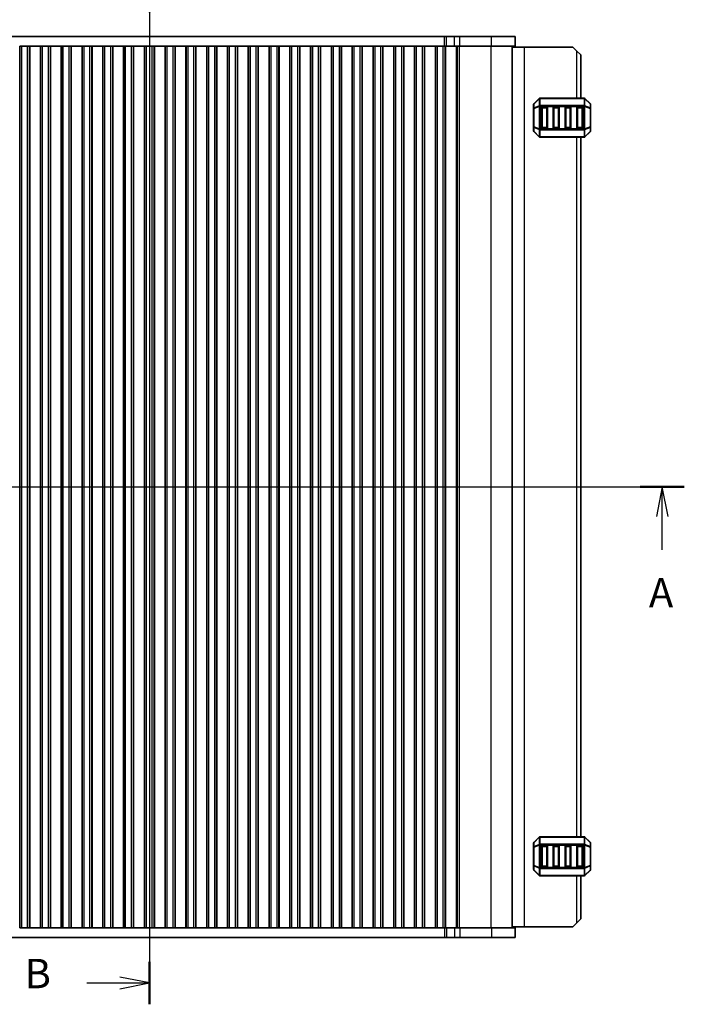
# Model space of a CAD drawing. Units: millimetres. Extents: x 0 to 6185, y 0 to 843.
# Drawn here: x 1458 to 1628, y 432 to 683 of the extents above; entities that cross this region are included whole.
import ezdxf

# ---------------------------------------------------------------- set-up
doc = ezdxf.new("R2010")
doc.units = ezdxf.units.MM
for name, color, linetype, lineweight in [('Section Line (ISO)', 7, 'Continuous', 25), ('Visible (ISO)', 7, 'Continuous', 35), ('Visible Narrow (ISO)', 7, 'Continuous', 25)]:
    doc.layers.add(name, color=color, linetype=linetype, lineweight=lineweight)
doc.styles.add('Note Text (TK)', font='MS PGothic.ttf')

# ---------------------------------------------------------------- blocks, each defined once
blk = doc.blocks.new('2dTransSection0')
at = {"layer": 'Section Line (ISO)', "linetype": 'Continuous'}
for p, q in [((132.904, 195.98), (222.912, 195.98)), ((134.779, 195.98), (134.279, 193.48)), ((134.779, 193.48), (134.779, 195.98)), ((135.279, 193.48), (134.779, 195.98)), ((221.037, 195.98), (220.537, 193.48)), ((221.037, 193.48), (221.037, 195.98)), ((221.537, 193.48), (221.037, 195.98)), ((134.779, 190.64), (134.779, 193.48)), ((221.037, 190.64), (221.037, 193.48))]:
    blk.add_line(p, q, dxfattribs=at)
at = {"layer": 'Section Line (ISO)', "linetype": 'Continuous', "lineweight": 50}
for p, q in [((132.904, 195.98), (136.654, 195.98)), ((219.162, 195.98), (222.912, 195.98))]:
    blk.add_line(p, q, dxfattribs=at)
at = {"layer": 'Section Line (ISO)', "char_height": 2.5, "attachment_point": 7, "style": 'Note Text (TK)'}
for insert in [(133.643, 184.951), (219.901, 184.951)]:
    blk.add_mtext('A', dxfattribs=dict(at, insert=insert))
blk = doc.blocks.new('2dTransSection1')
at = {"layer": 'Section Line (ISO)', "linetype": 'Continuous'}
for p, q in [((177.441, 239.991), (177.441, 151.971)), ((172.122, 238.178), (174.941, 238.178)), ((177.441, 238.178), (174.941, 238.678)), ((174.941, 238.178), (177.441, 238.178)), ((174.941, 237.678), (177.441, 238.178)), ((177.441, 153.785), (174.941, 154.285)), ((172.122, 153.785), (174.941, 153.785)), ((174.941, 153.785), (177.441, 153.785)), ((174.941, 153.285), (177.441, 153.785))]:
    blk.add_line(p, q, dxfattribs=at)
at = {"layer": 'Section Line (ISO)', "linetype": 'Continuous', "lineweight": 50}
for p, q in [((177.441, 239.991), (177.441, 236.365)), ((177.441, 155.598), (177.441, 151.971))]:
    blk.add_line(p, q, dxfattribs=at)
at = {"layer": 'Section Line (ISO)', "char_height": 2.5, "attachment_point": 7, "style": 'Note Text (TK)'}
for insert in [(166.83, 236.95), (166.83, 152.557)]:
    blk.add_mtext('B', dxfattribs=dict(at, insert=insert))

msp = doc.modelspace()

# ---------------------------------------------------------------- linework, layer by layer
at = {"layer": 'Visible (ISO)'}
for p, q in [((1416.0541, 678.9411), (1566.5905, 678.9411)), ((1566.5905, 678.9411), (1567.0757, 678.9411)), ((1567.0757, 678.9411), (1569.1499, 678.9411)), ((1570.4969, 678.9411), (1569.1499, 678.9411)), ((1570.4969, 678.9411), (1578.5467, 678.9411)), ((1584.5723, 678.9411), (1578.5467, 678.9411)), ((1584.5723, 676.4411), (1584.5723, 678.9411)), ((1458.2723, 676.4411), (1458.2508, 676.4411)), ((1458.2508, 451.4411), (1458.2508, 676.4411)), ((1458.7723, 676.4411), (1458.2723, 676.4411)), ((1458.2723, 451.4411), (1458.2723, 676.4411)), ((1458.7723, 676.4411), (1460.2723, 676.4411)), ((1460.7723, 676.4411), (1460.2723, 676.4411)), ((1460.7938, 676.4411), (1460.7723, 676.4411)), ((1460.7723, 451.4411), (1460.7723, 676.4411)), ((1463.5508, 676.4411), (1460.7938, 676.4411)), ((1460.7938, 451.4411), (1460.7938, 676.4411)), ((1463.5723, 676.4411), (1463.5508, 676.4411)), ((1463.5508, 451.4411), (1463.5508, 676.4411)), ((1464.0723, 676.4411), (1463.5723, 676.4411)), ((1463.5723, 451.4411), (1463.5723, 676.4411)), ((1464.0723, 676.4411), (1465.5723, 676.4411)), ((1466.0723, 676.4411), (1465.5723, 676.4411)), ((1466.0938, 676.4411), (1466.0723, 676.4411)), ((1466.0723, 451.4411), (1466.0723, 676.4411)), ((1468.8508, 676.4411), (1466.0938, 676.4411)), ((1466.0938, 451.4411), (1466.0938, 676.4411)), ((1468.8723, 676.4411), (1468.8508, 676.4411)), ((1468.8508, 451.4411), (1468.8508, 676.4411)), ((1469.3723, 676.4411), (1468.8723, 676.4411)), ((1468.8723, 451.4411), (1468.8723, 676.4411)), ((1469.3723, 676.4411), (1470.8723, 676.4411)), ((1471.3723, 676.4411), (1470.8723, 676.4411)), ((1471.3938, 676.4411), (1471.3723, 676.4411)), ((1471.3723, 451.4411), (1471.3723, 676.4411)), ((1474.1508, 676.4411), (1471.3938, 676.4411)), ((1471.3938, 451.4411), (1471.3938, 676.4411)), ((1474.1723, 676.4411), (1474.1508, 676.4411)), ((1474.1508, 451.4411), (1474.1508, 676.4411)), ((1474.6723, 676.4411), (1474.1723, 676.4411)), ((1474.1723, 451.4411), (1474.1723, 676.4411)), ((1474.6723, 676.4411), (1476.1723, 676.4411)), ((1476.6723, 676.4411), (1476.1723, 676.4411)), ((1476.6938, 676.4411), (1476.6723, 676.4411)), ((1476.6723, 451.4411), (1476.6723, 676.4411)), ((1479.4508, 676.4411), (1476.6938, 676.4411)), ((1476.6938, 451.4411), (1476.6938, 676.4411)), ((1479.4723, 676.4411), (1479.4508, 676.4411)), ((1479.4508, 451.4411), (1479.4508, 676.4411)), ((1479.9723, 676.4411), (1479.4723, 676.4411)), ((1479.4723, 451.4411), (1479.4723, 676.4411)), ((1479.9723, 676.4411), (1481.4723, 676.4411)), ((1481.9723, 676.4411), (1481.4723, 676.4411)), ((1481.9938, 676.4411), (1481.9723, 676.4411)), ((1481.9723, 451.4411), (1481.9723, 676.4411)), ((1484.7508, 676.4411), (1481.9938, 676.4411)), ((1481.9938, 451.4411), (1481.9938, 676.4411)), ((1484.7723, 676.4411), (1484.7508, 676.4411)), ((1484.7508, 451.4411), (1484.7508, 676.4411)), ((1485.2723, 676.4411), (1484.7723, 676.4411)), ((1484.7723, 451.4411), (1484.7723, 676.4411)), ((1485.2723, 676.4411), (1486.7723, 676.4411)), ((1487.2723, 676.4411), (1486.7723, 676.4411)), ((1487.2938, 676.4411), (1487.2723, 676.4411)), ((1487.2723, 451.4411), (1487.2723, 676.4411)), ((1490.0508, 676.4411), (1487.2938, 676.4411)), ((1487.2938, 451.4411), (1487.2938, 676.4411)), ((1490.0723, 676.4411), (1490.0508, 676.4411)), ((1490.0508, 451.4411), (1490.0508, 676.4411)), ((1490.5723, 676.4411), (1490.0723, 676.4411)), ((1490.0723, 451.4411), (1490.0723, 676.4411)), ((1490.5723, 676.4411), (1492.0723, 676.4411)), ((1492.5723, 676.4411), (1492.0723, 676.4411)), ((1492.5938, 676.4411), (1492.5723, 676.4411)), ((1492.5723, 451.4411), (1492.5723, 676.4411)), ((1495.3508, 676.4411), (1492.5938, 676.4411)), ((1492.5938, 451.4411), (1492.5938, 676.4411)), ((1495.3723, 676.4411), (1495.3508, 676.4411)), ((1495.3508, 451.4411), (1495.3508, 676.4411)), ((1495.8723, 676.4411), (1495.3723, 676.4411)), ((1495.3723, 451.4411), (1495.3723, 676.4411)), ((1495.8723, 676.4411), (1497.3723, 676.4411)), ((1497.8723, 676.4411), (1497.3723, 676.4411)), ((1497.8938, 676.4411), (1497.8723, 676.4411)), ((1497.8723, 451.4411), (1497.8723, 676.4411)), ((1500.6508, 676.4411), (1497.8938, 676.4411)), ((1497.8938, 451.4411), (1497.8938, 676.4411)), ((1500.6723, 676.4411), (1500.6508, 676.4411)), ((1500.6508, 451.4411), (1500.6508, 676.4411)), ((1501.1723, 676.4411), (1500.6723, 676.4411)), ((1500.6723, 451.4411), (1500.6723, 676.4411)), ((1501.1723, 676.4411), (1502.6723, 676.4411)), ((1503.1723, 676.4411), (1502.6723, 676.4411)), ((1503.1938, 676.4411), (1503.1723, 676.4411)), ((1503.1723, 451.4411), (1503.1723, 676.4411)), ((1505.9508, 676.4411), (1503.1938, 676.4411)), ((1503.1938, 451.4411), (1503.1938, 676.4411)), ((1505.9723, 676.4411), (1505.9508, 676.4411)), ((1505.9508, 451.4411), (1505.9508, 676.4411)), ((1506.4723, 676.4411), (1505.9723, 676.4411)), ((1505.9723, 451.4411), (1505.9723, 676.4411)), ((1506.4723, 676.4411), (1507.9723, 676.4411)), ((1508.4723, 676.4411), (1507.9723, 676.4411)), ((1508.4938, 676.4411), (1508.4723, 676.4411)), ((1508.4723, 451.4411), (1508.4723, 676.4411)), ((1511.2508, 676.4411), (1508.4938, 676.4411)), ((1508.4938, 451.4411), (1508.4938, 676.4411)), ((1511.2723, 676.4411), (1511.2508, 676.4411)), ((1511.2508, 451.4411), (1511.2508, 676.4411)), ((1511.7723, 676.4411), (1511.2723, 676.4411)), ((1511.2723, 451.4411), (1511.2723, 676.4411)), ((1511.7723, 676.4411), (1513.2723, 676.4411)), ((1513.7723, 676.4411), (1513.2723, 676.4411)), ((1513.7938, 676.4411), (1513.7723, 676.4411)), ((1513.7723, 451.4411), (1513.7723, 676.4411)), ((1516.5508, 676.4411), (1513.7938, 676.4411)), ((1513.7938, 451.4411), (1513.7938, 676.4411)), ((1516.5723, 676.4411), (1516.5508, 676.4411)), ((1516.5508, 451.4411), (1516.5508, 676.4411)), ((1517.0723, 676.4411), (1516.5723, 676.4411)), ((1516.5723, 451.4411), (1516.5723, 676.4411)), ((1517.0723, 676.4411), (1518.5723, 676.4411)), ((1519.0723, 676.4411), (1518.5723, 676.4411)), ((1519.0938, 676.4411), (1519.0723, 676.4411)), ((1519.0723, 451.4411), (1519.0723, 676.4411)), ((1521.8508, 676.4411), (1519.0938, 676.4411)), ((1519.0938, 451.4411), (1519.0938, 676.4411)), ((1521.8723, 676.4411), (1521.8508, 676.4411)), ((1521.8508, 451.4411), (1521.8508, 676.4411)), ((1522.3723, 676.4411), (1521.8723, 676.4411)), ((1521.8723, 451.4411), (1521.8723, 676.4411)), ((1522.3723, 676.4411), (1523.8723, 676.4411)), ((1524.3723, 676.4411), (1523.8723, 676.4411)), ((1524.3938, 676.4411), (1524.3723, 676.4411)), ((1524.3723, 451.4411), (1524.3723, 676.4411)), ((1527.1508, 676.4411), (1524.3938, 676.4411)), ((1524.3938, 451.4411), (1524.3938, 676.4411)), ((1527.1723, 676.4411), (1527.1508, 676.4411)), ((1527.1508, 451.4411), (1527.1508, 676.4411)), ((1527.6723, 676.4411), (1527.1723, 676.4411)), ((1527.1723, 451.4411), (1527.1723, 676.4411)), ((1527.6723, 676.4411), (1529.1723, 676.4411)), ((1529.6723, 676.4411), (1529.1723, 676.4411)), ((1529.6938, 676.4411), (1529.6723, 676.4411)), ((1529.6723, 451.4411), (1529.6723, 676.4411)), ((1532.4508, 676.4411), (1529.6938, 676.4411)), ((1529.6938, 451.4411), (1529.6938, 676.4411)), ((1532.4723, 676.4411), (1532.4508, 676.4411)), ((1532.4508, 451.4411), (1532.4508, 676.4411)), ((1532.9723, 676.4411), (1532.4723, 676.4411)), ((1532.4723, 451.4411), (1532.4723, 676.4411)), ((1532.9723, 676.4411), (1534.4723, 676.4411)), ((1534.9723, 676.4411), (1534.4723, 676.4411)), ((1534.9938, 676.4411), (1534.9723, 676.4411)), ((1534.9723, 451.4411), (1534.9723, 676.4411)), ((1537.7508, 676.4411), (1534.9938, 676.4411)), ((1534.9938, 451.4411), (1534.9938, 676.4411)), ((1537.7723, 676.4411), (1537.7508, 676.4411)), ((1537.7508, 451.4411), (1537.7508, 676.4411)), ((1538.2723, 676.4411), (1537.7723, 676.4411)), ((1537.7723, 451.4411), (1537.7723, 676.4411)), ((1538.2723, 676.4411), (1539.7723, 676.4411)), ((1540.2723, 676.4411), (1539.7723, 676.4411)), ((1540.2938, 676.4411), (1540.2723, 676.4411)), ((1540.2723, 451.4411), (1540.2723, 676.4411)), ((1543.0508, 676.4411), (1540.2938, 676.4411)), ((1540.2938, 451.4411), (1540.2938, 676.4411)), ((1543.0723, 676.4411), (1543.0508, 676.4411)), ((1543.0508, 451.4411), (1543.0508, 676.4411)), ((1543.5723, 676.4411), (1543.0723, 676.4411)), ((1543.0723, 451.4411), (1543.0723, 676.4411)), ((1543.5723, 676.4411), (1545.0723, 676.4411)), ((1545.5723, 676.4411), (1545.0723, 676.4411)), ((1545.5938, 676.4411), (1545.5723, 676.4411)), ((1545.5723, 451.4411), (1545.5723, 676.4411)), ((1548.3508, 676.4411), (1545.5938, 676.4411)), ((1545.5938, 451.4411), (1545.5938, 676.4411)), ((1548.3723, 676.4411), (1548.3508, 676.4411)), ((1548.3508, 451.4411), (1548.3508, 676.4411)), ((1548.8723, 676.4411), (1548.3723, 676.4411)), ((1548.3723, 451.4411), (1548.3723, 676.4411)), ((1548.8723, 676.4411), (1550.3723, 676.4411)), ((1550.8723, 676.4411), (1550.3723, 676.4411)), ((1550.8938, 676.4411), (1550.8723, 676.4411)), ((1550.8723, 451.4411), (1550.8723, 676.4411)), ((1553.6508, 676.4411), (1550.8938, 676.4411)), ((1550.8938, 451.4411), (1550.8938, 676.4411)), ((1553.6723, 676.4411), (1553.6508, 676.4411)), ((1553.6508, 451.4411), (1553.6508, 676.4411)), ((1554.1723, 676.4411), (1553.6723, 676.4411)), ((1553.6723, 451.4411), (1553.6723, 676.4411)), ((1554.1723, 676.4411), (1555.6723, 676.4411)), ((1556.1723, 676.4411), (1555.6723, 676.4411)), ((1556.1938, 676.4411), (1556.1723, 676.4411)), ((1556.1723, 451.4411), (1556.1723, 676.4411)), ((1558.9508, 676.4411), (1556.1938, 676.4411)), ((1556.1938, 451.4411), (1556.1938, 676.4411)), ((1558.9723, 676.4411), (1558.9508, 676.4411)), ((1558.9508, 451.4411), (1558.9508, 676.4411)), ((1559.4723, 676.4411), (1558.9723, 676.4411)), ((1558.9723, 451.4411), (1558.9723, 676.4411)), ((1559.4723, 676.4411), (1560.9723, 676.4411)), ((1561.4723, 676.4411), (1560.9723, 676.4411)), ((1561.4938, 676.4411), (1561.4723, 676.4411)), ((1561.4723, 451.4411), (1561.4723, 676.4411)), ((1564.2508, 676.4411), (1561.4938, 676.4411)), ((1561.4938, 451.4411), (1561.4938, 676.4411)), ((1564.2723, 676.4411), (1564.2508, 676.4411)), ((1564.2508, 451.4411), (1564.2508, 676.4411)), ((1564.7723, 676.4411), (1564.2723, 676.4411)), ((1564.2723, 451.4411), (1564.2723, 676.4411)), ((1564.7723, 676.4411), (1566.2723, 676.4411)), ((1566.7723, 676.4411), (1566.2723, 676.4411)), ((1567.0757, 676.4411), (1566.7723, 676.4411)), ((1566.7723, 451.4411), (1566.7723, 676.4411)), ((1566.8293, 451.4411), (1566.8293, 676.4411)), ((1569.1499, 676.4411), (1567.0757, 676.4411)), ((1569.1499, 676.4411), (1570.4969, 676.4411)), ((1578.5467, 676.4411), (1570.4969, 676.4411)), ((1578.5467, 676.4411), (1584.5723, 676.4411)), ((1583.8223, 451.4411), (1583.8223, 676.4411)), ((1583.8223, 676.1911), (1587.0218, 676.1911)), ((1587.0218, 676.1911), (1599.3218, 676.1911)), ((1600.3218, 675.1911), (1599.3218, 676.1911)), ((1600.3218, 675.1911), (1601.3218, 674.1911)), ((1601.3218, 663.1911), (1601.3218, 674.1911)), ((1589.3218, 661.5668), (1589.3218, 660.5183)), ((1590.7339, 663.1032), (1589.4097, 661.7789)), ((1602.1975, 663.1911), (1590.9461, 663.1911)), ((1591.5718, 660.9411), (1592.5718, 660.9411)), ((1594.5718, 660.9411), (1595.5718, 660.9411)), ((1597.5718, 660.9411), (1598.5718, 660.9411)), ((1600.5718, 660.9411), (1601.5718, 660.9411)), ((1603.7339, 661.7789), (1602.4097, 663.1032)), ((1603.8218, 660.5183), (1603.8218, 661.5668)), ((1589.3218, 660.5183), (1589.3218, 655.8639)), ((1591.3218, 655.6911), (1591.3218, 660.6911)), ((1592.8218, 660.6911), (1592.8218, 655.6911)), ((1594.3218, 655.6911), (1594.3218, 660.6911)), ((1595.8218, 660.6911), (1595.8218, 655.6911)), ((1597.3218, 655.6911), (1597.3218, 660.6911)), ((1598.8218, 660.6911), (1598.8218, 655.6911)), ((1600.3218, 655.6911), (1600.3218, 660.6911)), ((1601.8218, 660.6911), (1601.8218, 655.6911)), ((1603.8218, 655.8639), (1603.8218, 660.5183)), ((1589.3218, 655.8639), (1589.3218, 654.8153)), ((1603.8218, 654.8153), (1603.8218, 655.8639)), ((1589.4097, 654.6032), (1590.7339, 653.2789)), ((1592.5718, 655.4411), (1591.5718, 655.4411)), ((1595.5718, 655.4411), (1594.5718, 655.4411)), ((1598.5718, 655.4411), (1597.5718, 655.4411)), ((1601.5718, 655.4411), (1600.5718, 655.4411)), ((1602.4097, 653.2789), (1603.7339, 654.6032)), ((1590.9461, 653.1911), (1602.1975, 653.1911)), ((1601.3218, 474.6911), (1601.3218, 653.1911)), ((1589.3218, 473.0668), (1589.3218, 472.0183)), ((1590.7339, 474.6032), (1589.4097, 473.2789)), ((1602.1975, 474.6911), (1590.9461, 474.6911)), ((1591.5718, 472.4411), (1592.5718, 472.4411)), ((1594.5718, 472.4411), (1595.5718, 472.4411)), ((1597.5718, 472.4411), (1598.5718, 472.4411)), ((1600.5718, 472.4411), (1601.5718, 472.4411)), ((1603.7339, 473.2789), (1602.4097, 474.6032)), ((1603.8218, 472.0183), (1603.8218, 473.0668)), ((1589.3218, 472.0183), (1589.3218, 467.3639)), ((1591.3218, 467.1911), (1591.3218, 472.1911)), ((1592.8218, 472.1911), (1592.8218, 467.1911)), ((1594.3218, 467.1911), (1594.3218, 472.1911)), ((1595.8218, 472.1911), (1595.8218, 467.1911)), ((1597.3218, 467.1911), (1597.3218, 472.1911)), ((1598.8218, 472.1911), (1598.8218, 467.1911)), ((1600.3218, 467.1911), (1600.3218, 472.1911)), ((1601.8218, 472.1911), (1601.8218, 467.1911)), ((1603.8218, 467.3639), (1603.8218, 472.0183)), ((1589.3218, 467.3639), (1589.3218, 466.3153)), ((1589.4097, 466.1032), (1590.7339, 464.7789)), ((1592.5718, 466.9411), (1591.5718, 466.9411)), ((1595.5718, 466.9411), (1594.5718, 466.9411)), ((1598.5718, 466.9411), (1597.5718, 466.9411)), ((1601.5718, 466.9411), (1600.5718, 466.9411)), ((1602.4097, 464.7789), (1603.7339, 466.1032)), ((1603.8218, 466.3153), (1603.8218, 467.3639)), ((1590.9461, 464.6911), (1602.1975, 464.6911)), ((1601.3218, 453.6911), (1601.3218, 464.6911)), ((1599.3218, 451.6911), (1600.3218, 452.6911)), ((1601.3218, 453.6911), (1600.3218, 452.6911)), ((1458.2723, 451.4411), (1458.2508, 451.4411)), ((1458.7723, 451.4411), (1458.2723, 451.4411)), ((1458.7723, 451.4411), (1460.2723, 451.4411)), ((1460.7723, 451.4411), (1460.2723, 451.4411)), ((1460.7938, 451.4411), (1460.7723, 451.4411)), ((1460.7938, 451.4411), (1463.5508, 451.4411)), ((1463.5723, 451.4411), (1463.5508, 451.4411)), ((1464.0723, 451.4411), (1463.5723, 451.4411)), ((1464.0723, 451.4411), (1465.5723, 451.4411)), ((1466.0723, 451.4411), (1465.5723, 451.4411)), ((1466.0938, 451.4411), (1466.0723, 451.4411)), ((1466.0938, 451.4411), (1468.8508, 451.4411)), ((1468.8723, 451.4411), (1468.8508, 451.4411)), ((1469.3723, 451.4411), (1468.8723, 451.4411)), ((1469.3723, 451.4411), (1470.8723, 451.4411)), ((1471.3723, 451.4411), (1470.8723, 451.4411)), ((1471.3938, 451.4411), (1471.3723, 451.4411)), ((1471.3938, 451.4411), (1474.1508, 451.4411)), ((1474.1723, 451.4411), (1474.1508, 451.4411)), ((1474.6723, 451.4411), (1474.1723, 451.4411)), ((1474.6723, 451.4411), (1476.1723, 451.4411)), ((1476.6723, 451.4411), (1476.1723, 451.4411)), ((1476.6938, 451.4411), (1476.6723, 451.4411)), ((1476.6938, 451.4411), (1479.4508, 451.4411)), ((1479.4723, 451.4411), (1479.4508, 451.4411)), ((1479.9723, 451.4411), (1479.4723, 451.4411)), ((1479.9723, 451.4411), (1481.4723, 451.4411)), ((1481.9723, 451.4411), (1481.4723, 451.4411)), ((1481.9938, 451.4411), (1481.9723, 451.4411)), ((1481.9938, 451.4411), (1484.7508, 451.4411)), ((1484.7723, 451.4411), (1484.7508, 451.4411)), ((1485.2723, 451.4411), (1484.7723, 451.4411)), ((1485.2723, 451.4411), (1486.7723, 451.4411)), ((1487.2723, 451.4411), (1486.7723, 451.4411)), ((1487.2938, 451.4411), (1487.2723, 451.4411)), ((1487.2938, 451.4411), (1490.0508, 451.4411)), ((1490.0723, 451.4411), (1490.0508, 451.4411)), ((1490.5723, 451.4411), (1490.0723, 451.4411)), ((1490.5723, 451.4411), (1492.0723, 451.4411)), ((1492.5723, 451.4411), (1492.0723, 451.4411)), ((1492.5938, 451.4411), (1492.5723, 451.4411)), ((1492.5938, 451.4411), (1495.3508, 451.4411)), ((1495.3723, 451.4411), (1495.3508, 451.4411)), ((1495.8723, 451.4411), (1495.3723, 451.4411)), ((1495.8723, 451.4411), (1497.3723, 451.4411)), ((1497.8723, 451.4411), (1497.3723, 451.4411)), ((1497.8938, 451.4411), (1497.8723, 451.4411)), ((1497.8938, 451.4411), (1500.6508, 451.4411)), ((1500.6723, 451.4411), (1500.6508, 451.4411)), ((1501.1723, 451.4411), (1500.6723, 451.4411)), ((1501.1723, 451.4411), (1502.6723, 451.4411)), ((1503.1723, 451.4411), (1502.6723, 451.4411)), ((1503.1938, 451.4411), (1503.1723, 451.4411)), ((1503.1938, 451.4411), (1505.9508, 451.4411)), ((1505.9723, 451.4411), (1505.9508, 451.4411)), ((1506.4723, 451.4411), (1505.9723, 451.4411)), ((1506.4723, 451.4411), (1507.9723, 451.4411)), ((1508.4723, 451.4411), (1507.9723, 451.4411)), ((1508.4938, 451.4411), (1508.4723, 451.4411)), ((1508.4938, 451.4411), (1511.2508, 451.4411)), ((1511.2723, 451.4411), (1511.2508, 451.4411)), ((1511.7723, 451.4411), (1511.2723, 451.4411)), ((1511.7723, 451.4411), (1513.2723, 451.4411)), ((1513.7723, 451.4411), (1513.2723, 451.4411)), ((1513.7938, 451.4411), (1513.7723, 451.4411)), ((1513.7938, 451.4411), (1516.5508, 451.4411)), ((1516.5723, 451.4411), (1516.5508, 451.4411)), ((1517.0723, 451.4411), (1516.5723, 451.4411)), ((1517.0723, 451.4411), (1518.5723, 451.4411)), ((1519.0723, 451.4411), (1518.5723, 451.4411)), ((1519.0938, 451.4411), (1519.0723, 451.4411)), ((1519.0938, 451.4411), (1521.8508, 451.4411)), ((1521.8723, 451.4411), (1521.8508, 451.4411)), ((1522.3723, 451.4411), (1521.8723, 451.4411)), ((1522.3723, 451.4411), (1523.8723, 451.4411)), ((1524.3723, 451.4411), (1523.8723, 451.4411)), ((1524.3938, 451.4411), (1524.3723, 451.4411)), ((1524.3938, 451.4411), (1527.1508, 451.4411)), ((1527.1723, 451.4411), (1527.1508, 451.4411)), ((1527.6723, 451.4411), (1527.1723, 451.4411)), ((1527.6723, 451.4411), (1529.1723, 451.4411)), ((1529.6723, 451.4411), (1529.1723, 451.4411)), ((1529.6938, 451.4411), (1529.6723, 451.4411)), ((1529.6938, 451.4411), (1532.4508, 451.4411)), ((1532.4723, 451.4411), (1532.4508, 451.4411)), ((1532.9723, 451.4411), (1532.4723, 451.4411)), ((1532.9723, 451.4411), (1534.4723, 451.4411)), ((1534.9723, 451.4411), (1534.4723, 451.4411)), ((1534.9938, 451.4411), (1534.9723, 451.4411)), ((1534.9938, 451.4411), (1537.7508, 451.4411)), ((1537.7723, 451.4411), (1537.7508, 451.4411)), ((1538.2723, 451.4411), (1537.7723, 451.4411)), ((1538.2723, 451.4411), (1539.7723, 451.4411)), ((1540.2723, 451.4411), (1539.7723, 451.4411)), ((1540.2938, 451.4411), (1540.2723, 451.4411)), ((1540.2938, 451.4411), (1543.0508, 451.4411)), ((1543.0723, 451.4411), (1543.0508, 451.4411)), ((1543.5723, 451.4411), (1543.0723, 451.4411)), ((1543.5723, 451.4411), (1545.0723, 451.4411)), ((1545.5723, 451.4411), (1545.0723, 451.4411)), ((1545.5938, 451.4411), (1545.5723, 451.4411)), ((1545.5938, 451.4411), (1548.3508, 451.4411)), ((1548.3723, 451.4411), (1548.3508, 451.4411)), ((1548.8723, 451.4411), (1548.3723, 451.4411)), ((1548.8723, 451.4411), (1550.3723, 451.4411)), ((1550.8723, 451.4411), (1550.3723, 451.4411)), ((1550.8938, 451.4411), (1550.8723, 451.4411)), ((1550.8938, 451.4411), (1553.6508, 451.4411)), ((1553.6723, 451.4411), (1553.6508, 451.4411)), ((1554.1723, 451.4411), (1553.6723, 451.4411)), ((1554.1723, 451.4411), (1555.6723, 451.4411)), ((1556.1723, 451.4411), (1555.6723, 451.4411)), ((1556.1938, 451.4411), (1556.1723, 451.4411)), ((1556.1938, 451.4411), (1558.9508, 451.4411)), ((1558.9723, 451.4411), (1558.9508, 451.4411)), ((1559.4723, 451.4411), (1558.9723, 451.4411)), ((1559.4723, 451.4411), (1560.9723, 451.4411)), ((1561.4723, 451.4411), (1560.9723, 451.4411)), ((1561.4938, 451.4411), (1561.4723, 451.4411)), ((1561.4938, 451.4411), (1564.2508, 451.4411)), ((1564.2723, 451.4411), (1564.2508, 451.4411)), ((1564.7723, 451.4411), (1564.2723, 451.4411)), ((1564.7723, 451.4411), (1566.2723, 451.4411)), ((1566.7723, 451.4411), (1566.2723, 451.4411)), ((1566.7723, 451.4411), (1567.0757, 451.4411)), ((1567.0757, 451.4411), (1569.1499, 451.4411)), ((1570.4969, 451.4411), (1569.1499, 451.4411)), ((1570.4969, 451.4411), (1578.5467, 451.4411)), ((1584.5723, 451.4411), (1578.5467, 451.4411)), ((1583.8223, 451.6911), (1587.0218, 451.6911)), ((1584.5723, 451.4411), (1584.5723, 448.9411)), ((1587.0218, 451.6911), (1599.3218, 451.6911)), ((1566.5905, 448.9411), (1416.0541, 448.9411)), ((1567.0757, 448.9411), (1566.5905, 448.9411)), ((1569.1499, 448.9411), (1567.0757, 448.9411)), ((1569.1499, 448.9411), (1570.4969, 448.9411)), ((1578.5467, 448.9411), (1570.4969, 448.9411)), ((1578.5467, 448.9411), (1584.5723, 448.9411))]:
    msp.add_line(p, q, dxfattribs=at)
for centre, radius, start, end in [((1589.6218, 661.5668), 0.3, 135, 180), ((1590.9461, 662.8911), 0.3, 90, 135), ((1591.5718, 660.6911), 0.25, 90, 180), ((1592.5718, 660.6911), 0.25, 0, 90), ((1594.5718, 660.6911), 0.25, 90, 180), ((1595.5718, 660.6911), 0.25, 0, 90), ((1597.5718, 660.6911), 0.25, 90, 180), ((1598.5718, 660.6911), 0.25, 0, 90), ((1600.5718, 660.6911), 0.25, 90, 180), ((1601.5718, 660.6911), 0.25, 0, 90), ((1602.1975, 662.8911), 0.3, 45, 90), ((1603.5218, 661.5668), 0.3, 0, 45), ((1589.6218, 654.8153), 0.3, 180, 225), ((1591.5718, 655.6911), 0.25, 180, 270), ((1592.5718, 655.6911), 0.25, 270, 0), ((1594.5718, 655.6911), 0.25, 180, 270), ((1595.5718, 655.6911), 0.25, 270, 0), ((1597.5718, 655.6911), 0.25, 180, 270), ((1598.5718, 655.6911), 0.25, 270, 0), ((1600.5718, 655.6911), 0.25, 180, 270), ((1601.5718, 655.6911), 0.25, 270, 0), ((1603.5218, 654.8153), 0.3, 315, 0), ((1590.9461, 653.4911), 0.3, 225, 270), ((1602.1975, 653.4911), 0.3, 270, 315), ((1589.6218, 473.0668), 0.3, 135, 180), ((1590.9461, 474.3911), 0.3, 90, 135), ((1591.5718, 472.1911), 0.25, 90, 180), ((1592.5718, 472.1911), 0.25, 0, 90), ((1594.5718, 472.1911), 0.25, 90, 180), ((1595.5718, 472.1911), 0.25, 0, 90), ((1597.5718, 472.1911), 0.25, 90, 180), ((1598.5718, 472.1911), 0.25, 0, 90), ((1600.5718, 472.1911), 0.25, 90, 180), ((1601.5718, 472.1911), 0.25, 0, 90), ((1602.1975, 474.3911), 0.3, 45, 90), ((1603.5218, 473.0668), 0.3, 0, 45), ((1589.6218, 466.3153), 0.3, 180, 225), ((1591.5718, 467.1911), 0.25, 180, 270), ((1592.5718, 467.1911), 0.25, 270, 0), ((1594.5718, 467.1911), 0.25, 180, 270), ((1595.5718, 467.1911), 0.25, 270, 0), ((1597.5718, 467.1911), 0.25, 180, 270), ((1598.5718, 467.1911), 0.25, 270, 0), ((1600.5718, 467.1911), 0.25, 180, 270), ((1601.5718, 467.1911), 0.25, 270, 0), ((1603.5218, 466.3153), 0.3, 315, 0), ((1590.9461, 464.9911), 0.3, 225, 270), ((1602.1975, 464.9911), 0.3, 270, 315)]:
    msp.add_arc(centre, radius, start, end, dxfattribs=at)
at = {"layer": 'Visible Narrow (ISO)'}
for p, q in [((1566.5905, 676.4411), (1566.5905, 678.9411)), ((1567.0757, 676.4411), (1567.0757, 678.9411)), ((1569.1499, 676.4411), (1569.1499, 678.9411)), ((1570.4969, 676.4411), (1570.4969, 678.9411)), ((1578.5467, 676.4411), (1578.5467, 678.9411)), ((1458.7723, 451.4411), (1458.7723, 676.4411)), ((1460.2723, 451.4411), (1460.2723, 676.4411)), ((1464.0723, 451.4411), (1464.0723, 676.4411)), ((1465.5723, 451.4411), (1465.5723, 676.4411)), ((1469.3723, 451.4411), (1469.3723, 676.4411)), ((1470.8723, 451.4411), (1470.8723, 676.4411)), ((1474.6723, 451.4411), (1474.6723, 676.4411)), ((1476.1723, 451.4411), (1476.1723, 676.4411)), ((1479.9723, 451.4411), (1479.9723, 676.4411)), ((1481.4723, 451.4411), (1481.4723, 676.4411)), ((1485.2723, 451.4411), (1485.2723, 676.4411)), ((1486.7723, 451.4411), (1486.7723, 676.4411)), ((1490.5723, 451.4411), (1490.5723, 676.4411)), ((1492.0723, 451.4411), (1492.0723, 676.4411)), ((1495.8723, 451.4411), (1495.8723, 676.4411)), ((1497.3723, 451.4411), (1497.3723, 676.4411)), ((1501.1723, 451.4411), (1501.1723, 676.4411)), ((1502.6723, 451.4411), (1502.6723, 676.4411)), ((1506.4723, 451.4411), (1506.4723, 676.4411)), ((1507.9723, 451.4411), (1507.9723, 676.4411)), ((1511.7723, 451.4411), (1511.7723, 676.4411)), ((1513.2723, 451.4411), (1513.2723, 676.4411)), ((1517.0723, 451.4411), (1517.0723, 676.4411)), ((1518.5723, 451.4411), (1518.5723, 676.4411)), ((1522.3723, 451.4411), (1522.3723, 676.4411)), ((1523.8723, 451.4411), (1523.8723, 676.4411)), ((1527.6723, 451.4411), (1527.6723, 676.4411)), ((1529.1723, 451.4411), (1529.1723, 676.4411)), ((1532.9723, 451.4411), (1532.9723, 676.4411)), ((1534.4723, 451.4411), (1534.4723, 676.4411)), ((1538.2723, 451.4411), (1538.2723, 676.4411)), ((1539.7723, 451.4411), (1539.7723, 676.4411)), ((1543.5723, 451.4411), (1543.5723, 676.4411)), ((1545.0723, 451.4411), (1545.0723, 676.4411)), ((1548.8723, 451.4411), (1548.8723, 676.4411)), ((1550.3723, 451.4411), (1550.3723, 676.4411)), ((1554.1723, 451.4411), (1554.1723, 676.4411)), ((1555.6723, 451.4411), (1555.6723, 676.4411)), ((1559.4723, 451.4411), (1559.4723, 676.4411)), ((1560.9723, 451.4411), (1560.9723, 676.4411)), ((1564.7723, 451.4411), (1564.7723, 676.4411)), ((1566.2723, 451.4411), (1566.2723, 676.4411)), ((1569.6624, 451.4411), (1569.6624, 676.4411)), ((1569.8777, 451.4411), (1569.8777, 676.4411)), ((1570.4165, 451.4411), (1570.4165, 676.4411)), ((1578.4662, 451.4411), (1578.4662, 676.4411)), ((1587.0218, 451.6911), (1587.0218, 676.1911)), ((1600.3218, 663.1911), (1600.3218, 675.1911)), ((1589.4097, 661.7168), (1590.7339, 663.0411)), ((1589.4097, 660.6683), (1589.4097, 661.7168)), ((1590.7339, 661.2168), (1589.4097, 660.6683)), ((1589.4097, 660.5183), (1590.7339, 661.0668)), ((1590.7339, 663.0411), (1590.7339, 661.2168)), ((1590.7339, 661.0668), (1590.9461, 661.0668)), ((1590.7339, 661.0668), (1590.7339, 655.3153)), ((1590.9461, 663.1032), (1590.9461, 663.1911)), ((1590.9461, 661.2789), (1590.9461, 663.1032)), ((1590.9461, 663.1032), (1602.1975, 663.1032)), ((1590.9461, 661.2789), (1590.9461, 661.0668)), ((1602.1975, 661.2789), (1590.9461, 661.2789)), ((1590.9461, 661.0668), (1602.1975, 661.0668)), ((1590.9461, 655.3153), (1590.9461, 661.0668)), ((1591.5718, 660.9411), (1591.5718, 660.6911)), ((1592.5718, 660.6911), (1592.5718, 660.9411)), ((1594.5718, 660.9411), (1594.5718, 660.6911)), ((1595.5718, 660.6911), (1595.5718, 660.9411)), ((1597.5718, 660.9411), (1597.5718, 660.6911)), ((1598.5718, 660.6911), (1598.5718, 660.9411)), ((1600.5718, 660.9411), (1600.5718, 660.6911)), ((1601.5718, 660.6911), (1601.5718, 660.9411)), ((1602.1975, 663.1032), (1602.1975, 663.1911)), ((1602.1975, 663.1032), (1602.1975, 661.2789)), ((1602.1975, 661.2789), (1602.1975, 661.0668)), ((1602.4097, 661.0668), (1602.1975, 661.0668)), ((1602.1975, 661.0668), (1602.1975, 655.3153)), ((1602.4097, 661.2168), (1602.4097, 663.0411)), ((1602.4097, 663.0411), (1603.7339, 661.7168)), ((1603.7339, 660.6683), (1602.4097, 661.2168)), ((1602.4097, 655.3153), (1602.4097, 661.0668)), ((1602.4097, 661.0668), (1603.7339, 660.5183)), ((1603.7339, 661.7168), (1603.7339, 660.6683)), ((1589.4097, 660.5183), (1589.3218, 660.5183)), ((1589.4097, 655.8639), (1589.4097, 660.5183)), ((1591.5718, 660.6911), (1591.3218, 660.6911)), ((1591.5718, 660.6911), (1592.5718, 660.6911)), ((1591.5718, 655.6911), (1591.5718, 660.6911)), ((1592.8218, 660.6911), (1592.5718, 660.6911)), ((1592.5718, 660.6911), (1592.5718, 655.6911)), ((1594.5718, 660.6911), (1594.3218, 660.6911)), ((1594.5718, 660.6911), (1595.5718, 660.6911)), ((1594.5718, 655.6911), (1594.5718, 660.6911)), ((1595.8218, 660.6911), (1595.5718, 660.6911)), ((1595.5718, 660.6911), (1595.5718, 655.6911)), ((1597.5718, 660.6911), (1597.3218, 660.6911)), ((1597.5718, 660.6911), (1598.5718, 660.6911)), ((1597.5718, 655.6911), (1597.5718, 660.6911)), ((1598.8218, 660.6911), (1598.5718, 660.6911)), ((1598.5718, 660.6911), (1598.5718, 655.6911)), ((1600.5718, 660.6911), (1600.3218, 660.6911)), ((1600.5718, 660.6911), (1601.5718, 660.6911)), ((1600.5718, 655.6911), (1600.5718, 660.6911)), ((1601.8218, 660.6911), (1601.5718, 660.6911)), ((1601.5718, 660.6911), (1601.5718, 655.6911)), ((1603.8218, 660.5183), (1603.7339, 660.5183)), ((1603.7339, 660.5183), (1603.7339, 655.8639)), ((1589.3218, 655.8639), (1589.4097, 655.8639)), ((1590.7339, 655.3153), (1589.4097, 655.8639)), ((1603.7339, 655.8639), (1602.4097, 655.3153)), ((1603.7339, 655.8639), (1603.8218, 655.8639)), ((1589.4097, 655.7139), (1590.7339, 655.1653)), ((1589.4097, 654.6653), (1589.4097, 655.7139)), ((1590.7339, 653.3411), (1589.4097, 654.6653)), ((1590.7339, 655.3153), (1590.9461, 655.3153)), ((1590.7339, 655.1653), (1590.7339, 653.3411)), ((1590.9461, 655.1032), (1590.9461, 655.3153)), ((1602.1975, 655.3153), (1590.9461, 655.3153)), ((1590.9461, 653.2789), (1590.9461, 655.1032)), ((1590.9461, 655.1032), (1602.1975, 655.1032)), ((1591.3218, 655.6911), (1591.5718, 655.6911)), ((1591.5718, 655.6911), (1591.5718, 655.4411)), ((1592.5718, 655.6911), (1591.5718, 655.6911)), ((1592.5718, 655.6911), (1592.8218, 655.6911)), ((1592.5718, 655.4411), (1592.5718, 655.6911)), ((1594.3218, 655.6911), (1594.5718, 655.6911)), ((1594.5718, 655.6911), (1594.5718, 655.4411)), ((1595.5718, 655.6911), (1594.5718, 655.6911)), ((1595.5718, 655.6911), (1595.8218, 655.6911)), ((1595.5718, 655.4411), (1595.5718, 655.6911)), ((1597.3218, 655.6911), (1597.5718, 655.6911)), ((1597.5718, 655.6911), (1597.5718, 655.4411)), ((1598.5718, 655.6911), (1597.5718, 655.6911)), ((1598.5718, 655.6911), (1598.8218, 655.6911)), ((1598.5718, 655.4411), (1598.5718, 655.6911)), ((1600.3218, 655.6911), (1600.5718, 655.6911)), ((1600.5718, 655.6911), (1600.5718, 655.4411)), ((1601.5718, 655.6911), (1600.5718, 655.6911)), ((1601.5718, 655.6911), (1601.8218, 655.6911)), ((1601.5718, 655.4411), (1601.5718, 655.6911)), ((1602.4097, 655.3153), (1602.1975, 655.3153)), ((1602.1975, 655.1032), (1602.1975, 655.3153)), ((1602.1975, 655.1032), (1602.1975, 653.2789)), ((1602.4097, 655.1653), (1603.7339, 655.7139)), ((1602.4097, 653.3411), (1602.4097, 655.1653)), ((1603.7339, 654.6653), (1602.4097, 653.3411)), ((1603.7339, 655.7139), (1603.7339, 654.6653)), ((1590.9461, 653.2789), (1590.9461, 653.1911)), ((1602.1975, 653.2789), (1590.9461, 653.2789)), ((1600.3218, 474.6911), (1600.3218, 653.1911)), ((1602.1975, 653.2789), (1602.1975, 653.1911)), ((1589.4097, 473.2168), (1590.7339, 474.5411)), ((1589.4097, 472.1683), (1589.4097, 473.2168)), ((1590.7339, 472.7168), (1589.4097, 472.1683)), ((1589.4097, 472.0183), (1590.7339, 472.5668)), ((1590.7339, 474.5411), (1590.7339, 472.7168)), ((1590.7339, 472.5668), (1590.9461, 472.5668)), ((1590.7339, 472.5668), (1590.7339, 466.8153)), ((1590.9461, 474.6032), (1590.9461, 474.6911)), ((1590.9461, 472.7789), (1590.9461, 474.6032)), ((1590.9461, 474.6032), (1602.1975, 474.6032)), ((1590.9461, 472.7789), (1590.9461, 472.5668)), ((1602.1975, 472.7789), (1590.9461, 472.7789)), ((1590.9461, 472.5668), (1602.1975, 472.5668)), ((1590.9461, 466.8153), (1590.9461, 472.5668)), ((1591.5718, 472.4411), (1591.5718, 472.1911)), ((1592.5718, 472.1911), (1592.5718, 472.4411)), ((1594.5718, 472.4411), (1594.5718, 472.1911)), ((1595.5718, 472.1911), (1595.5718, 472.4411)), ((1597.5718, 472.4411), (1597.5718, 472.1911)), ((1598.5718, 472.1911), (1598.5718, 472.4411)), ((1600.5718, 472.4411), (1600.5718, 472.1911)), ((1601.5718, 472.1911), (1601.5718, 472.4411)), ((1602.1975, 474.6032), (1602.1975, 474.6911)), ((1602.1975, 474.6032), (1602.1975, 472.7789)), ((1602.1975, 472.7789), (1602.1975, 472.5668)), ((1602.4097, 472.5668), (1602.1975, 472.5668)), ((1602.1975, 472.5668), (1602.1975, 466.8153)), ((1602.4097, 472.7168), (1602.4097, 474.5411)), ((1602.4097, 474.5411), (1603.7339, 473.2168)), ((1603.7339, 472.1683), (1602.4097, 472.7168)), ((1602.4097, 466.8153), (1602.4097, 472.5668)), ((1602.4097, 472.5668), (1603.7339, 472.0183)), ((1603.7339, 473.2168), (1603.7339, 472.1683)), ((1589.4097, 472.0183), (1589.3218, 472.0183)), ((1589.4097, 467.3639), (1589.4097, 472.0183)), ((1591.5718, 472.1911), (1591.3218, 472.1911)), ((1591.5718, 472.1911), (1592.5718, 472.1911)), ((1591.5718, 467.1911), (1591.5718, 472.1911)), ((1592.8218, 472.1911), (1592.5718, 472.1911)), ((1592.5718, 472.1911), (1592.5718, 467.1911)), ((1594.5718, 472.1911), (1594.3218, 472.1911)), ((1594.5718, 472.1911), (1595.5718, 472.1911)), ((1594.5718, 467.1911), (1594.5718, 472.1911)), ((1595.8218, 472.1911), (1595.5718, 472.1911)), ((1595.5718, 472.1911), (1595.5718, 467.1911)), ((1597.5718, 472.1911), (1597.3218, 472.1911)), ((1597.5718, 472.1911), (1598.5718, 472.1911)), ((1597.5718, 467.1911), (1597.5718, 472.1911)), ((1598.8218, 472.1911), (1598.5718, 472.1911)), ((1598.5718, 472.1911), (1598.5718, 467.1911)), ((1600.5718, 472.1911), (1600.3218, 472.1911)), ((1600.5718, 472.1911), (1601.5718, 472.1911)), ((1600.5718, 467.1911), (1600.5718, 472.1911)), ((1601.8218, 472.1911), (1601.5718, 472.1911)), ((1601.5718, 472.1911), (1601.5718, 467.1911)), ((1603.8218, 472.0183), (1603.7339, 472.0183)), ((1603.7339, 472.0183), (1603.7339, 467.3639)), ((1589.3218, 467.3639), (1589.4097, 467.3639)), ((1590.7339, 466.8153), (1589.4097, 467.3639)), ((1589.4097, 467.2139), (1590.7339, 466.6653)), ((1589.4097, 466.1653), (1589.4097, 467.2139)), ((1590.7339, 464.8411), (1589.4097, 466.1653)), ((1590.7339, 466.8153), (1590.9461, 466.8153)), ((1590.7339, 466.6653), (1590.7339, 464.8411)), ((1590.9461, 466.6032), (1590.9461, 466.8153)), ((1602.1975, 466.8153), (1590.9461, 466.8153)), ((1590.9461, 464.7789), (1590.9461, 466.6032)), ((1590.9461, 466.6032), (1602.1975, 466.6032)), ((1591.3218, 467.1911), (1591.5718, 467.1911)), ((1591.5718, 467.1911), (1591.5718, 466.9411)), ((1592.5718, 467.1911), (1591.5718, 467.1911)), ((1592.5718, 467.1911), (1592.8218, 467.1911)), ((1592.5718, 466.9411), (1592.5718, 467.1911)), ((1594.3218, 467.1911), (1594.5718, 467.1911)), ((1594.5718, 467.1911), (1594.5718, 466.9411)), ((1595.5718, 467.1911), (1594.5718, 467.1911)), ((1595.5718, 467.1911), (1595.8218, 467.1911)), ((1595.5718, 466.9411), (1595.5718, 467.1911)), ((1597.3218, 467.1911), (1597.5718, 467.1911)), ((1597.5718, 467.1911), (1597.5718, 466.9411)), ((1598.5718, 467.1911), (1597.5718, 467.1911)), ((1598.5718, 467.1911), (1598.8218, 467.1911)), ((1598.5718, 466.9411), (1598.5718, 467.1911)), ((1600.3218, 467.1911), (1600.5718, 467.1911)), ((1600.5718, 467.1911), (1600.5718, 466.9411)), ((1601.5718, 467.1911), (1600.5718, 467.1911)), ((1601.5718, 467.1911), (1601.8218, 467.1911)), ((1601.5718, 466.9411), (1601.5718, 467.1911)), ((1602.4097, 466.8153), (1602.1975, 466.8153)), ((1602.1975, 466.6032), (1602.1975, 466.8153)), ((1602.1975, 466.6032), (1602.1975, 464.7789)), ((1603.7339, 467.3639), (1602.4097, 466.8153)), ((1602.4097, 466.6653), (1603.7339, 467.2139)), ((1602.4097, 464.8411), (1602.4097, 466.6653)), ((1603.7339, 466.1653), (1602.4097, 464.8411)), ((1603.7339, 467.3639), (1603.8218, 467.3639)), ((1603.7339, 467.2139), (1603.7339, 466.1653)), ((1590.9461, 464.7789), (1590.9461, 464.6911)), ((1602.1975, 464.7789), (1590.9461, 464.7789)), ((1600.3218, 452.6911), (1600.3218, 464.6911)), ((1602.1975, 464.7789), (1602.1975, 464.6911)), ((1566.5905, 451.4411), (1566.5905, 448.9411)), ((1567.0757, 451.4411), (1567.0757, 448.9411)), ((1569.1499, 451.4411), (1569.1499, 448.9411)), ((1570.4969, 451.4411), (1570.4969, 448.9411)), ((1578.5467, 451.4411), (1578.5467, 448.9411))]:
    msp.add_line(p, q, dxfattribs=at)
for centre, major_axis, ratio, start_param, end_param in [((1589.6218, 661.5668), (-0.3, 0), 0.70710678, 5.49778714, 6.28318531), ((1589.6218, 661.5668), (-0.2121, 0.2121), 0.28108464, 0, 0.54802841), ((1590.9461, 662.8911), (-0.2121, 0.2121), 0.28108464, 0, 0.54802841), ((1590.9461, 661.0668), (0.1148, -0.2772), 0.67859834, 3.89034637, 4.43837478), ((1590.9461, 662.8911), (0.3, 0), 0.70710678, 1.57079633, 2.35619449), ((1590.9461, 661.0668), (0.3, 0), 0.70710678, 1.57079633, 2.35619449), ((1602.1975, 662.8911), (-0.3, 0), 0.70710678, 3.92699082, 4.71238898), ((1602.1975, 661.0668), (-0.3, 0), 0.70710678, 3.92699082, 4.71238898), ((1602.1975, 662.8911), (0.2121, 0.2121), 0.28108464, 5.7351569, 6.28318531), ((1602.1975, 661.0668), (-0.1148, -0.2772), 0.67859834, 1.84481053, 2.39283894), ((1603.5218, 661.5668), (0.2121, 0.2121), 0.28108464, 5.7351569, 6.28318531), ((1603.5218, 661.5668), (0.3, 0), 0.70710678, 0, 0.78539816), ((1589.6218, 660.5183), (-0.3, 0), 0.70710678, 5.49778714, 6.28318531), ((1589.6218, 660.5183), (-0.1148, 0.2772), 0.67859834, 0.74875372, 1.29678212), ((1603.5218, 660.5183), (0.3, 0), 0.70710678, 0, 0.78539816), ((1603.5218, 660.5183), (-0.1148, -0.2772), 0.67859834, 1.84481053, 2.39283894), ((1589.6218, 655.8639), (-0.3, 0), 0.70710678, 0, 0.78539816), ((1589.6218, 655.8639), (0.1148, 0.2772), 0.67859834, 1.84481053, 2.39283894), ((1603.5218, 655.8639), (0.3, 0), 0.70710678, 5.49778714, 6.28318531), ((1603.5218, 655.8639), (0.1148, -0.2772), 0.67859834, 0.74875372, 1.29678212), ((1589.6218, 654.8153), (-0.3, 0), 0.70710678, 0, 0.78539816), ((1589.6218, 654.8153), (-0.2121, -0.2121), 0.28108464, 5.7351569, 6.28318531), ((1590.9461, 655.3153), (0.1148, 0.2772), 0.67859834, 1.84481053, 2.39283894), ((1590.9461, 653.4911), (-0.2121, -0.2121), 0.28108464, 5.7351569, 6.28318531), ((1590.9461, 655.3153), (0.3, 0), 0.70710678, 3.92699082, 4.71238898), ((1590.9461, 653.4911), (0.3, 0), 0.70710678, 3.92699082, 4.71238898), ((1602.1975, 655.3153), (-0.3, 0), 0.70710678, 1.57079633, 2.35619449), ((1602.1975, 653.4911), (-0.3, 0), 0.70710678, 1.57079633, 2.35619449), ((1602.1975, 655.3153), (-0.1148, 0.2772), 0.67859834, 3.89034637, 4.43837478), ((1602.1975, 653.4911), (0.2121, -0.2121), 0.28108464, 0, 0.54802841), ((1603.5218, 654.8153), (0.3, 0), 0.70710678, 5.49778714, 6.28318531), ((1603.5218, 654.8153), (0.2121, -0.2121), 0.28108464, 0, 0.54802841), ((1589.6218, 473.0668), (-0.3, 0), 0.70710678, 5.49778714, 6.28318531), ((1589.6218, 473.0668), (-0.2121, 0.2121), 0.28108464, 0, 0.54802841), ((1590.9461, 474.3911), (-0.2121, 0.2121), 0.28108464, 0, 0.54802841), ((1590.9461, 472.5668), (0.1148, -0.2772), 0.67859834, 3.89034637, 4.43837478), ((1590.9461, 474.3911), (0.3, 0), 0.70710678, 1.57079633, 2.35619449), ((1590.9461, 472.5668), (0.3, 0), 0.70710678, 1.57079633, 2.35619449), ((1602.1975, 474.3911), (-0.3, 0), 0.70710678, 3.92699082, 4.71238898), ((1602.1975, 472.5668), (-0.3, 0), 0.70710678, 3.92699082, 4.71238898), ((1602.1975, 474.3911), (0.2121, 0.2121), 0.28108464, 5.7351569, 6.28318531), ((1602.1975, 472.5668), (-0.1148, -0.2772), 0.67859834, 1.84481053, 2.39283894), ((1603.5218, 473.0668), (0.2121, 0.2121), 0.28108464, 5.7351569, 6.28318531), ((1603.5218, 473.0668), (0.3, 0), 0.70710678, 0, 0.78539816), ((1589.6218, 472.0183), (-0.3, 0), 0.70710678, 5.49778714, 6.28318531), ((1589.6218, 472.0183), (-0.1148, 0.2772), 0.67859834, 0.74875372, 1.29678212), ((1603.5218, 472.0183), (0.3, 0), 0.70710678, 0, 0.78539816), ((1603.5218, 472.0183), (-0.1148, -0.2772), 0.67859834, 1.84481053, 2.39283894), ((1589.6218, 467.3639), (-0.3, 0), 0.70710678, 0, 0.78539816), ((1589.6218, 466.3153), (-0.3, 0), 0.70710678, 0, 0.78539816), ((1589.6218, 467.3639), (0.1148, 0.2772), 0.67859834, 1.84481053, 2.39283894), ((1589.6218, 466.3153), (-0.2121, -0.2121), 0.28108464, 5.7351569, 6.28318531), ((1590.9461, 466.8153), (0.1148, 0.2772), 0.67859834, 1.84481053, 2.39283894), ((1590.9461, 466.8153), (0.3, 0), 0.70710678, 3.92699082, 4.71238898), ((1602.1975, 466.8153), (-0.3, 0), 0.70710678, 1.57079633, 2.35619449), ((1602.1975, 466.8153), (-0.1148, 0.2772), 0.67859834, 3.89034637, 4.43837478), ((1603.5218, 467.3639), (0.3, 0), 0.70710678, 5.49778714, 6.28318531), ((1603.5218, 467.3639), (0.1148, -0.2772), 0.67859834, 0.74875372, 1.29678212), ((1603.5218, 466.3153), (0.3, 0), 0.70710678, 5.49778714, 6.28318531), ((1603.5218, 466.3153), (0.2121, -0.2121), 0.28108464, 0, 0.54802841), ((1590.9461, 464.9911), (-0.2121, -0.2121), 0.28108464, 5.7351569, 6.28318531), ((1590.9461, 464.9911), (0.3, 0), 0.70710678, 3.92699082, 4.71238898), ((1602.1975, 464.9911), (-0.3, 0), 0.70710678, 1.57079633, 2.35619449), ((1602.1975, 464.9911), (0.2121, -0.2121), 0.28108464, 0, 0.54802841)]:
    msp.add_ellipse(centre, major_axis=major_axis, ratio=ratio, start_param=start_param, end_param=end_param, dxfattribs=at)

# ---------------------------------------------------------------- block references
at = {"layer": 'Section Line (ISO)', "xscale": 3, "yscale": 3, "zscale": 3}
for name in ['2dTransSection1', '2dTransSection0']:
    msp.add_blockref(name, (959, -24), dxfattribs=at)

doc.saveas('drawing.dxf')
